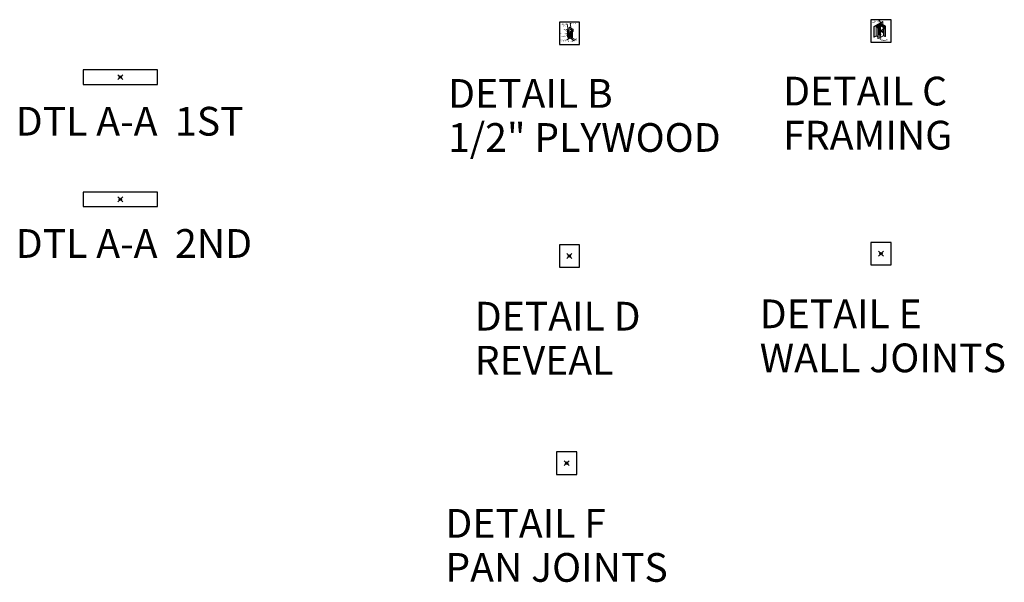
# Model space of a CAD drawing. Units: inches. Extents: x 2 to 891, y -14 to 291.
# Drawn here: x 480 to 891, y -14 to 221 of the extents above; entities that cross this region are included whole.
import ezdxf

# ---------------------------------------------------------------- set-up
doc = ezdxf.new("R2010")
doc.units = ezdxf.units.IN
doc.header["$LTSCALE"] = 0.375
doc.header["$MEASUREMENT"] = 0
doc.header["$PDMODE"] = 35
doc.header["$PDSIZE"] = -1.5
for name, color, linetype, lineweight in [('DIMENSION', 1, 'Continuous', 0), ('OBJECT', 7, 'Continuous', 0), ('TEXT', 7, 'Continuous', 0)]:
    doc.layers.add(name, color=color, linetype=linetype, lineweight=lineweight)
doc.layers.add('VPORT', color=5, linetype='Continuous', lineweight=30, plot=False)
doc.styles.add('DIM-DTL', font='arial.ttf', dxfattribs={"height": 0.3125})
doc.styles.add('DIM-REVEAL', font='arial.ttf', dxfattribs={"height": 0.3125})
doc.styles.get("Standard").update_dxf_attribs({"font": 'arial.ttf', "height": 0.078125})
doc.dimstyles.new('REVEAL Dimension STD', dxfattribs={"dimscale": 0, "dimtxt": 0.3125, "dimasz": 0.3125, "dimexe": 0.3125, "dimexo": 0.25, "dimgap": 0.046875, "dimtad": 0, "dimtoh": 1, "dimdec": 6, "dimrnd": 0.015625, "dimzin": 12, "dimdsep": 46, "dimlunit": 5, "dimtxsty": 'DIM-REVEAL', "dimcen": 0.3125, "dimclrd": 256, "dimclre": 256, "dimclrt": 256, "dimadec": 0, "dimazin": 0, "dimtfac": 1, "dimtdec": 6, "dimtofl": 0, "dimtmove": 0, "dimatfit": 1, "dimfxl": 1, "dimfrac": 1, "dimtolj": 1, "dimtzin": 0, "dimlwd": -1, "dimlwe": -1, "dimarcsym": 0})
doc.dimstyles.new('THRESHOLD Dimension STD', dxfattribs={"dimscale": 0, "dimtxt": 0.3125, "dimasz": 0.3125, "dimexe": 0.3125, "dimexo": 0.25, "dimgap": 0.046875, "dimtad": 0, "dimtoh": 1, "dimdec": 6, "dimrnd": 0.015625, "dimzin": 12, "dimdsep": 46, "dimlunit": 5, "dimtxsty": 'DIM-DTL', "dimcen": 0.3125, "dimclrd": 256, "dimclre": 256, "dimclrt": 256, "dimadec": 0, "dimazin": 0, "dimtfac": 1, "dimtdec": 6, "dimtofl": 0, "dimtmove": 0, "dimatfit": 1, "dimfxl": 1, "dimfrac": 1, "dimtolj": 1, "dimtzin": 0, "dimlwd": -1, "dimlwe": -1, "dimarcsym": 0})
doc.dimstyles.new('WALL SECTION Dimension STD', dxfattribs={"dimscale": 0, "dimtxt": 0.3125, "dimasz": 0.3125, "dimexe": 0.3125, "dimexo": 0.25, "dimgap": 0.046875, "dimtad": 0, "dimtoh": 1, "dimdec": 6, "dimrnd": 0.015625, "dimzin": 12, "dimdsep": 46, "dimlunit": 5, "dimtxsty": 'DIM-REVEAL', "dimcen": 0.3125, "dimclrd": 256, "dimclre": 256, "dimclrt": 256, "dimadec": 0, "dimazin": 0, "dimtfac": 1, "dimtdec": 6, "dimtofl": 0, "dimtmove": 0, "dimatfit": 1, "dimfxl": 1, "dimfrac": 1, "dimtolj": 1, "dimtzin": 0, "dimlwd": -1, "dimlwe": -1, "dimarcsym": 0})

# ---------------------------------------------------------------- blocks, each defined once
blk = doc.blocks.new('*D17')
at = {"layer": 'Defpoints', "color": 0, "transparency": 16777216}
for p in [(0.73, -2.36), (1.33, -2.01), (2.48, -2.67)]:
    blk.add_point(p, dxfattribs=at)
at = {"layer": 'DIMENSION', "transparency": 16777216}
for p, q in [((0.98, -2.5), (2.19, -3.2)), ((1.33, -3.33), (1.02, -3.33)), ((1.6, -3.18), (1.33, -3.33)), ((1.58, -2.15), (2.79, -2.85)), ((2.75, -2.51), (3.02, -2.36))]:
    blk.add_line(p, q, dxfattribs=at)
for points in [[(1.58, -3.13), (1.63, -3.22), (1.87, -3.02)], [(2.73, -2.47), (2.78, -2.56), (2.48, -2.67)]]:
    blk.add_solid(points, dxfattribs=at)
at = {"layer": 'DIMENSION', "transparency": 16777216, "insert": (0.31, -3.33), "char_height": 0.3125, "attachment_point": 5, "style": 'DIM-REVEAL'}
blk.add_mtext('\\A1;{\\H0.7x;\\S1/2;}" MIN.', dxfattribs=at)
blk = doc.blocks.new('FRAMING PERSPECTIVE')
at = {"layer": 'Defpoints'}
for p in [(-4.19, 4.68), (4.19, 4.68), (-4.19, -4.68), (4.19, -4.68)]:
    blk.add_point(p, dxfattribs=at)
at = {"layer": 'OBJECT', "extrusion": (0, 0.816497, 0.57735)}
for p, q in [((0.63, 3.92), (-2.99, 1.84)), ((-2.99, 1.84), (-2.99, -2.47)), ((-2.97, 1.82), (-2.99, 1.84)), ((-2.97, 1.82), (0.65, 3.91)), ((0.65, 3.91), (-2.97, 1.82)), ((-2.97, -2.49), (-2.97, 1.82)), ((-2.97, 1.82), (-2.97, 1.76)), ((-2.84, 1.75), (-2.97, 1.82)), ((-2.97, 1.76), (-2.84, 1.68)), ((0.78, 3.83), (-2.84, 1.75)), ((-1.97, 2.24), (-2.84, 1.75)), ((-2.84, 1.75), (-2.84, -2.56)), ((-2.84, 1.75), (-2.81, 1.73)), ((-2.84, 1.68), (-2.84, 1.75)), ((-2.81, 1.73), (-1.95, 2.23)), ((-2.81, -2.58), (-2.81, 1.73)), ((-1.97, 2.24), (-1.95, 2.23)), ((-1.95, 2.23), (-1.97, 2.22)), ((-1.97, -2.09), (-1.97, 2.22)), ((-1.97, 2.22), (-1.63, 1.63)), ((-1.95, 2.23), (-1.6, 1.64)), ((-0.41, 3.08), (-1.93, 2.2)), ((-1.93, 2.2), (-1.84, 2.25)), ((-1.79, 2.22), (-1.9, 2.15)), ((-1.79, 2.29), (-1.84, 2.25)), ((-1.84, 2.25), (-1.79, 2.22)), ((-1.79, 2.22), (-1.79, 2.29)), ((-1.79, 1.95), (-1.79, 2.22)), ((-1.76, 2.06), (-1.63, 2.13)), ((-1.76, 1.91), (-1.76, 2.06)), ((-1.7, 2.02), (-1.76, 2.06)), ((-1.57, 2.1), (-1.7, 2.02)), ((-1.7, 1.81), (-1.7, 2.02)), ((-1.63, 2.13), (-1.57, 2.1)), ((-1.6, 1.64), (-1.63, 1.63)), ((-1.63, 1.63), (-1.39, 0.88)), ((-1.6, 1.64), (-1.37, 0.89)), ((-1.57, 1.61), (-1.57, 2.41)), ((-1.57, 1.61), (-0.41, 2.28)), ((-0.41, 2.27), (-1.57, 1.6)), ((-0.41, 2.23), (-1.57, 1.56)), ((-1.57, 1.54), (-1.57, 2.1)), ((-0.48, 2.1), (-1.55, 1.48)), ((-1.48, 1.25), (-1.16, 1.06)), ((-1.16, 1.05), (-1.48, 1.24)), ((-1.46, 1.17), (-1.16, 0.99)), ((-1.38, 2.52), (-1.44, 2.49)), ((-1.44, 1.68), (-1.44, 2.49)), ((-1.37, 0.89), (-1.39, 0.88)), ((-1.39, 0.88), (-1.27, -0.18)), ((-1.38, 1.71), (-1.38, 2.52)), ((-1.37, 0.89), (-1.24, -0.19)), ((-1.16, 1.71), (-1.03, 1.78)), ((-1.16, -0.27), (-1.16, 1.71)), ((-1.1, 1.67), (-1.16, 1.71)), ((-0.97, 1.75), (-1.1, 1.67)), ((-1.1, -0.46), (-1.1, 1.67)), ((-1.03, 1.78), (-0.97, 1.75)), ((-0.97, 1.95), (-0.97, 2.76)), ((-0.97, -0.66), (-0.97, 1.75)), ((-0.45, 0.65), (-0.97, 0.95)), ((-0.97, 0.95), (-0.44, 0.65)), ((-0.97, 0.89), (-0.56, 0.65)), ((-0.78, 2.87), (-0.84, 2.83)), ((-0.84, 2.03), (-0.84, 2.83)), ((-0.78, 2.06), (-0.78, 2.87)), ((-0.51, 0.68), (-0.64, 0.6)), ((-0.64, -1.08), (-0.64, 0.6)), ((-0.64, 0.6), (-0.58, 0.57)), ((-0.6, 2.17), (-0.6, 2.97)), ((-0.58, 0.57), (-0.45, 0.65)), ((-0.58, -1.7), (-0.58, 0.57)), ((-0.45, 0.65), (-0.51, 0.68)), ((-0.45, 0.65), (-0.51, 0.61)), ((-0.51, 0.61), (-0.51, -1.72)), ((-0.51, 0.61), (-0.5, 0.61)), ((-0.5, 0.61), (-0.44, 0.65)), ((-0.5, 0.61), (-0.5, -1.72)), ((-0.49, 0.58), (-0.44, 0.6)), ((-0.49, -1.73), (-0.49, 0.58)), ((-0.45, 0.56), (-0.49, 0.58)), ((-0.48, 2.1), (-0.47, 0.66)), ((-0.26, 2.1), (-0.48, 2.1)), ((-0.41, 3.08), (-0.47, 3.05)), ((-0.47, 2.24), (-0.47, 3.05)), ((-0.45, 0.56), (-0.37, 0.6)), ((-0.45, 0.56), (-0.45, -2.84)), ((-0.44, 0.65), (-0.44, 0.6)), ((-0.44, 0.64), (-0.37, 0.6)), ((-0.41, 3.15), (-0.43, 3.13)), ((-0.43, 3.13), (1.65, 1.93)), ((-0.02, 2.53), (-0.43, 3.13)), ((-0.41, 3.15), (-0.28, 3.22)), ((1.67, 1.95), (-0.41, 3.15)), ((1.67, 1.95), (-0.41, 3.15)), ((-0.41, 3.08), (-0.41, 3.1)), ((-0.41, 2.28), (-0.41, 3.08)), ((-0.41, 2.28), (-0.41, 3.08)), ((-0.39, 3.07), (-0.41, 3.08)), ((-0.39, 3.07), (-0.41, 3.08)), ((-0.41, 2.28), (1.06, 1.43)), ((1.06, 1.42), (-0.41, 2.27)), ((-0.41, 2.23), (-0.41, 2.27)), ((1.02, 1.4), (-0.41, 2.23)), ((-0.37, -2.63), (-0.37, 0.6)), ((-0.35, 2.24), (-0.35, 3.01)), ((0.4, -0.24), (-0.31, 0.16)), ((0.78, 3.83), (-0.28, 3.22)), ((1.8, 2.02), (-0.28, 3.22)), ((-0.28, 3.22), (-0.25, 3.21)), ((0.43, -0.19), (-0.28, 0.22)), ((-0.24, 0.2), (-0.26, 2.1)), ((-0.26, 2.1), (0.99, 1.38)), ((-0.25, 3.21), (0.81, 3.82)), ((-0.25, 3.21), (-0.23, 3.22)), ((-0.25, 3.21), (1.8, 2.02)), ((-0.22, -1.15), (-0.24, 0.12)), ((1.83, 2.04), (-0.23, 3.22)), ((-0.22, 2.17), (-0.22, 2.82)), ((-0.2, 2.15), (-0.2, 2.78)), ((-0.14, 2.12), (-0.14, 2.7)), ((0.38, 2.36), (-0.02, 2.53)), ((-0.01, 2.04), (-0.01, 2.52)), ((1.27, 1.78), (0.38, 2.36)), ((0.41, 1.8), (0.41, 2.35)), ((0.46, 1.77), (0.46, 2.31)), ((0.6, 1.7), (0.6, 2.22)), ((0.65, 3.91), (0.63, 3.92)), ((0.78, 3.83), (0.65, 3.91)), ((0.78, 3.83), (0.81, 3.82)), ((0.81, 3.82), (0.81, 2.62)), ((0.99, 1.38), (1.02, 1.4)), ((0.99, 1.38), (0.99, -1.85)), ((1.01, 1.46), (1.01, 1.95)), ((1.02, 1.4), (1.02, -1.99)), ((1.04, 0.71), (1.39, 1.09)), ((1.04, -2.02), (1.04, 0.71)), ((1.06, 0.73), (1.06, 1.43)), ((1.06, 1.43), (1.06, 1.42)), ((1.06, 0.73), (1.06, 1.42)), ((1.07, 0.74), (1.07, 1.91)), ((1.07, 0.74), (1.07, 1.91)), ((1.12, 0.8), (1.12, 1.87)), ((1.26, 0.94), (1.26, 1.79)), ((1.39, 1.09), (1.27, 1.78)), ((1.67, 1.95), (1.65, 1.93)), ((1.65, 1.93), (1.65, -2.38)), ((1.8, 2.02), (1.67, 1.95)), ((1.67, 1.88), (1.8, 1.96)), ((1.67, -2.36), (1.67, 1.95)), ((1.67, 1.95), (1.67, 1.88)), ((1.76, -2.2), (1.76, 1.93)), ((1.8, 2.02), (1.83, 2.04)), ((1.8, 2.02), (1.8, -2.29)), ((1.8, 1.96), (1.8, 2.02)), ((1.83, -2.27), (1.83, 2.04)), ((-2.97, -2.49), (-2.99, -2.47)), ((-2.84, -2.35), (-2.97, -2.42)), ((-2.97, -2.49), (-2.97, -2.42)), ((-2.97, -2.42), (-2.84, -2.5)), ((-2.84, -2.56), (-2.97, -2.49)), ((-2.84, -2.5), (-2.84, -2.56)), ((-2.84, -2.56), (-2.81, -2.58)), ((-1.97, -2.09), (-2.81, -2.58)), ((-1.34, -2.46), (-1.97, -2.09)), ((-1.34, -0.13), (-1.34, -3.13)), ((-1.32, -0.15), (-1.34, -0.13)), ((-1.32, -3.14), (-1.34, -3.13)), ((-1.32, -3.08), (-1.32, -0.15)), ((-1.32, -3.14), (-1.32, -0.15)), ((-1.32, -0.15), (-1.19, -0.22)), ((-1.19, -3.15), (-1.32, -3.08)), ((-1.19, -3.15), (-1.32, -3.08)), ((-1.32, -3.08), (-1.32, -3.14)), ((-1.32, -3.14), (-1.19, -3.22)), ((-1.19, -3.15), (-1.19, -0.22)), ((-1.19, -0.22), (-1.13, -0.31)), ((-1.19, -3.22), (-1.19, -0.72)), ((-1.19, -0.72), (-1.17, -0.73)), ((-1.19, -3.22), (-1.19, -3.15)), ((-1.19, -3.22), (-1.17, -3.23)), ((-1.17, -3.23), (-1.17, -0.73)), ((-1.17, -0.73), (-0.8, -1.68)), ((-0.48, -2.84), (-1.17, -3.23)), ((-1.13, -0.82), (-1.13, -0.31)), ((-1.13, -0.41), (-0.72, -1.03)), ((-1.13, -0.44), (-0.77, -1)), ((-0.81, -1.67), (-0.51, -1.72)), ((-0.8, -1.68), (-0.48, -1.73)), ((-0.77, -1.67), (-0.77, -1)), ((-0.77, -1), (-0.64, -1.08)), ((-0.64, -1.08), (-0.58, -1.17)), ((-0.64, -1.7), (-0.64, -1.08)), ((-0.58, -1.7), (-0.58, -1.17)), ((-0.51, -1.72), (-0.48, -1.73)), ((-0.48, -1.73), (-0.48, -2.84)), ((-0.48, -2.82), (-0.45, -2.84)), ((-0.45, -2.84), (1.02, -1.99)), ((-0.37, -0.98), (-0.32, -1.02)), ((-0.32, -1.05), (-0.37, -1.08)), ((-0.32, -1.07), (-0.37, -1.1)), ((-0.37, -1.29), (-0.03, -1.48)), ((-0.12, -1.57), (-0.37, -1.42)), ((-0.37, -1.44), (-0.14, -1.58)), ((-0.25, -1.64), (-0.37, -1.57)), ((-0.37, -1.59), (-0.27, -1.65)), ((-0.27, -1.65), (-0.37, -1.71)), ((-0.27, -1.67), (-0.37, -1.73)), ((-0.37, -1.97), (-0.32, -2)), ((-0.37, -2.03), (-0.32, -2.06)), ((-0.32, -2.03), (-0.32, -1.7)), ((-0.31, -2.05), (-0.32, -2.06)), ((-0.32, -2.13), (-0.32, -2.06)), ((-0.31, -2.17), (-0.32, -2.18)), ((-0.31, -1.05), (-0.31, -1.03)), ((-0.31, -2.17), (-0.31, -2.17)), ((-0.3, -2.17), (-0.3, -2.15)), ((0.9, -1.99), (-0.29, -2.68)), ((-0.28, -2.17), (-0.28, -2.15)), ((-0.27, -1.65), (-0.25, -1.66)), ((-0.27, -1.67), (-0.27, -1.65)), ((-0.27, -1.67), (-0.26, -1.66)), ((-0.27, -2.17), (-0.27, -2.17)), ((-0.27, -2.17), (-0.26, -2.18)), ((-0.26, -2.13), (-0.26, -1.66)), ((-0.14, -1.58), (-0.25, -1.64)), ((-0.25, -1.66), (-0.14, -1.6)), ((-0.25, -1.66), (-0.25, -1.64)), ((-0.14, -1.59), (-0.13, -1.58)), ((-0.12, -1.59), (-0.14, -1.58)), ((-0.14, -1.6), (-0.14, -1.58)), ((-0.03, -1.52), (-0.12, -1.57)), ((-0.03, -1.54), (-0.12, -1.59)), ((-0.12, -1.59), (-0.12, -1.57)), ((-0.02, -1.52), (-0.02, -1.5)), ((0.51, -0.13), (0.49, -0.14)), ((0.52, -0.18), (0.51, -0.19)), ((0.55, -0.24), (0.54, -0.24)), ((0.59, -0.27), (0.58, -0.28)), ((1.02, -1.99), (1.04, -2)), ((1.65, -2.38), (1.04, -2.02)), ((1.67, -2.36), (1.65, -2.38)), ((1.76, -2.2), (1.67, -2.25)), ((1.8, -2.22), (1.67, -2.3)), ((1.67, -2.36), (1.8, -2.29)), ((1.67, -2.3), (1.67, -2.36)), ((1.8, -2.22), (1.76, -2.2)), ((1.8, -2.29), (1.8, -2.22)), ((1.8, -2.29), (1.83, -2.27))]:
    blk.add_line(p, q, dxfattribs=at)
at = {"layer": 'OBJECT'}
for centre, major_axis, ratio, start_param, end_param in [((-0.43, -1.91), (-0.12, 0), 0.57735, 3.926991, 4.221506), ((-0.43, -1.93), (0.12, 0), 0.57735, 0.785398, 1.079914), ((-0.29, -2.58), (-0.06, -0.104), 0.57735, 5.497787, 7.068583), ((-0.43, -1.91), (-0.12, 0), 0.57735, 2.148133, 2.786031), ((-0.43, -1.91), (-0.12, 0), 0.57735, 3.497154, 3.926991), ((-0.43, -1.93), (0.12, 0), 0.57735, 0.355562, 0.785398), ((-0.35, -1.03), (0.04, 0), 0.57735, 5.497787, 7.068583), ((-0.35, -1.05), (0.04, 0), 0.57735, 5.497787, 6.283185), ((-0.29, -2.04), (-0.0188, 0.0326), 0.57735, 0.785398, 1.570796), ((-0.29, -2.13), (0.0267, 0), 0.57735, 3.141593, 6.283185), ((-0.29, -2.17), (-0.0247, 0), 0.57735, 5.497787, 10.53269), ((-0.29, -2.18), (0.03, 0), 0.57735, 2.854836, 6.569942), ((-0.29, -2.17), (-0.0247, 0), 0.57735, 5.175274, 5.497787), ((-0.29, -2.17), (0.0217, 0), 0.57735, 3.141593, 6.283185), ((-0.29, -2.17), (0.00833, 0), 0.57735, 3.141593, 6.283185), ((-0.27, -1.57), (0.00999, 0), 0.57735, 0.785398, 2.65071), ((-0.27, -1.22), (0.032, 0.12), 0.317853, 3.842032, 5.403585), ((-0.27, -1.57), (0.00999, 0), 0.57735, 0.490883, 0.785398), ((-0.39, -1.15), (0.17, -0.001), 0.581061, 0.000646, 0.009889), ((-0.14, -1.49), (0.00999, 0), 0.57735, 0.785398, 2.65071), ((-0.14, -1.49), (0.00999, 0), 0.57735, 0.490883, 0.785398), ((-0.06, -1.5), (0.04, 0), 0.57735, 5.497787, 7.068583), ((-0.06, -1.52), (0.04, 0), 0.57735, 5.497787, 6.283185), ((0.54, -0.21), (-0.0408, 0.0707), 0.57735, 5.497787, 7.331508), ((0.55, -0.2), (0.0408, -0.0707), 0.57735, 2.356194, 3.141593), ((0.54, -0.21), (-0.0408, 0.0707), 0.57735, 1.929902, 5.497787), ((0.54, -0.21), (0.0167, -0.0289), 0.57735, 2.356194, 3.141593), ((0.54, -0.21), (0.0167, -0.0289), 0.57735, 0, 2.356194), ((0.55, -0.2), (0.0408, -0.0707), 0.57735, 0, 2.356194), ((0.9, -1.9), (0.06, 0.104), 0.57735, 3.926991, 5.497787)]:
    blk.add_ellipse(centre, major_axis=major_axis, ratio=ratio, start_param=start_param, end_param=end_param, dxfattribs=at)
for centre in [(-0.27, -1.57), (-0.14, -1.49)]:
    blk.add_ellipse(centre, major_axis=(0.00999, 0), ratio=0.57735, dxfattribs=at)
for points, knots in [([(-0.28, 0.22), (-0.29, 0.23), (-0.3, 0.23), (-0.33, 0.24), (-0.34, 0.24), (-0.36, 0.24), (-0.37, 0.24), (-0.37, 0.24)], [0.917485, 0.917485, 0.917485, 0.917485, 1.619756, 1.619756, 2.414285, 2.414285, 2.702502, 2.702502, 2.702502, 2.702502]), ([(-0.37, 0.17), (-0.37, 0.17), (-0.37, 0.17), (-0.37, 0.17), (-0.36, 0.17), (-0.35, 0.17), (-0.34, 0.17), (-0.33, 0.17), (-0.32, 0.17), (-0.32, 0.17), (-0.31, 0.17), (-0.31, 0.16)], [4.636066, 4.636066, 4.636066, 4.636066, 4.640805, 4.640805, 5.054549, 5.054549, 5.465148, 5.465148, 5.847847, 5.847847, 6.092185, 6.092185, 6.092185, 6.092185]), ([(-0.3, -2.16), (-0.3, -2.16), (-0.3, -2.16), (-0.31, -2.16), (-0.31, -2.16), (-0.31, -2.17), (-0.31, -2.17), (-0.31, -2.17), (-0.31, -2.17), (-0.31, -2.17)], [0.7790437, 0.7790437, 0.7790437, 0.7790437, 0.9041714, 0.9041714, 1.0674016, 1.0674016, 1.1579845, 1.1579845, 1.2369031, 1.2369031, 1.2369031, 1.2369031]), ([(-0.27, -2.17), (-0.27, -2.17), (-0.27, -2.17), (-0.27, -2.17), (-0.27, -2.16), (-0.28, -2.16), (-0.28, -2.16), (-0.28, -2.16), (-0.28, -2.16), (-0.28, -2.16)], [0, 0, 0, 0, 0.1360065, 0.1360065, 0.290284, 0.290284, 0.441242, 0.441242, 0.4580486, 0.4580486, 0.4580486, 0.4580486]), ([(0.4, -0.24), (0.4, -0.25), (0.41, -0.25), (0.43, -0.26), (0.44, -0.26), (0.47, -0.26), (0.49, -0.26), (0.52, -0.26), (0.53, -0.25), (0.54, -0.24), (0.54, -0.24), (0.54, -0.24)], [2.47743, 2.47743, 2.47743, 2.47743, 2.868588, 2.868588, 3.68883, 3.68883, 4.484668, 4.484668, 5.281505, 5.281505, 5.32809, 5.32809, 5.32809, 5.32809]), ([(0.51, -0.19), (0.51, -0.19), (0.51, -0.19), (0.5, -0.19), (0.5, -0.19), (0.49, -0.19), (0.48, -0.19), (0.47, -0.2), (0.46, -0.2), (0.45, -0.19), (0.44, -0.19), (0.44, -0.19), (0.43, -0.19), (0.43, -0.19)], [3.753605, 3.753605, 3.753605, 3.753605, 3.84136, 3.84136, 4.177046, 4.177046, 4.535455, 4.535455, 4.903965, 4.903965, 5.260576, 5.260576, 5.555033, 5.555033, 5.555033, 5.555033])]:
    blk.add_open_spline(points, degree=3, knots=knots, dxfattribs=at)
at = {"layer": 'TEXT', "char_height": 0.3125, "style": 'DIM-DTL'}
for s, insert, width, attachment_point in [('\\A1;STRAIGHT FLANGE\\PWHERE USED', (-1.08, 4.6), 3.6585, 3), ('\\A1;REVEAL FLANGE\\PWHERE USED', (0.03, -3.32), 3.7147, 1)]:
    blk.add_mtext(s, dxfattribs=dict(at, insert=insert, width=width, attachment_point=attachment_point))
at = {"layer": 'TEXT', "annotation_type": 0, "has_hookline": 1}
for points, hookline_direction, text_width in [([(1.03, 1.4), (-0.72, 4.44), (-1.03, 4.44)], 1, 2.93), ([(-0.43, -2.68), (-0.33, -3.48), (-0.01, -3.48)], 0, 3.53)]:
    blk.add_leader(points, dimstyle='THRESHOLD Dimension STD', override={"dimscale": 1}, dxfattribs=dict(at, hookline_direction=hookline_direction, text_width=text_width))
blk = doc.blocks.new('WALL SECTION DTL')
at = {"layer": 'Defpoints'}
for p in [(-4.1873186, 4.6831925), (4.1873186, 4.6831925), (-4.1873186, -4.6831925), (4.1873186, -4.6831925)]:
    blk.add_point(p, dxfattribs=at)
at = {"layer": 'DIMENSION'}
blk.add_line((-0.3872202, -1.7142773), (0.9768607, -2.5018298), dxfattribs=at)
at = {"layer": 'OBJECT'}
for p, q in [((-0.7926307, -1.47309), (-0.7926307, 1.2496418)), ((-0.6676307, 1.4661482), (-0.0868397, 1.801468)), ((-0.5426307, 1.2496418), (0.6229784, 0.5766771)), ((-0.5247628, -0.6144473), (-0.018258, 0.0160242)), ((-0.5091743, -0.6054473), (-0.0083483, 0.0179556)), ((-0.0243397, 2.5090501), (0.1006603, 2.5812189)), ((-0.0243397, 2.5090501), (1.4570118, 1.6026279)), ((-0.0243397, 1.9097212), (-0.0243397, 2.5090501)), ((-0.018258, 0.0160242), (0.6887208, 0.1538158)), ((0.1006603, 2.5812189), (1.5820118, 1.6747967)), ((1.333307, 1.0025511), (0.1352649, 1.6942411)), ((0.6887208, 0.1538158), (0.6887208, 0.3432196)), ((0.6887208, 0.1538158), (0.7043093, 0.1628158)), ((0.7043093, 0.2817829), (0.7043093, -0.1934237)), ((0.7198978, 0.2907829), (0.7198978, -0.7714403)), ((0.7718593, 0.3207829), (0.7718593, -1.2233961)), ((0.8137208, 0.5597259), (1.3945118, 0.8950457)), ((0.8227208, 0.5441375), (1.3755048, 0.8632875)), ((0.8317208, 0.528549), (1.4125118, 0.8638688)), ((0.8498016, 0.3657829), (1.2828143, 0.6157829)), ((0.8498016, 0.3657829), (0.8498016, -2.2865123)), ((1.2828143, 0.1904269), (0.8498016, -0.5595731)), ((0.8617208, 0.4765875), (1.4136819, 0.7952624)), ((0.9580547, 0.4282829), (0.9580547, -2.2240123)), ((1.0663079, 0.4907829), (1.0663079, -2.1615123)), ((1.1745611, 0.5532829), (1.1745611, -2.0990123)), ((1.2828143, 0.6157829), (1.2828143, -2.0365123)), ((1.3347758, 0.5736141), (1.3347758, -2.0065123)), ((1.3972758, 0.6818672), (1.4570118, 0.7163558)), ((1.4570118, 1.6026279), (1.5820118, 1.6747967)), ((1.4570118, 1.0032989), (1.4570118, 1.6026279)), ((1.4750118, 1.0032989), (1.4750118, 1.6130202)), ((1.4930118, 1.0032989), (1.4930118, 1.6234125)), ((1.5386819, 1.0117687), (1.5386819, 1.6497802)), ((1.5820118, 0.9328622), (1.5820118, 1.6747967)), ((-0.7926307, -1.47309), (-0.5863849, -1.5992895)), ((-0.5863849, -1.5992895), (-0.5247628, -0.6144473)), ((-0.5863849, -1.5992895), (-0.5707964, -1.5902895)), ((-0.5707964, -1.5902895), (-0.5091743, -0.6054473)), ((-0.5707964, -1.5902895), (-0.3464965, -1.7275361)), ((-0.3464965, -1.7275361), (-0.1821007, -0.8722186)), ((-0.3464965, -1.7275361), (-0.330908, -1.7185361)), ((-0.330908, -1.7185361), (-0.1665122, -0.8632186)), ((-0.330908, -1.7185361), (-0.0985965, -1.8606849)), ((-0.1821007, -0.8722186), (0.2580543, -0.3722144)), ((-0.1665122, -0.8632186), (0.2698968, -0.3674697)), ((-0.0985965, -1.8606849), (0.1314219, -1.155562)), ((-0.0985965, -1.8606849), (-0.046635, -1.8306849)), ((-0.046635, -1.8306849), (0.1833834, -1.125562)), ((-0.046635, -1.8306849), (0.2178396, -1.9925139)), ((0.1314219, -1.155562), (0.4438228, -0.8529692)), ((0.1833834, -1.125562), (0.4740181, -0.8440521)), ((0.2178396, -1.9925139), (0.3016437, -1.5500487)), ((0.2178396, -1.9925139), (0.2957819, -1.9475139)), ((0.2580543, -0.3722144), (0.7043093, -0.1934237)), ((0.2957819, -1.9475139), (0.379586, -1.5050487)), ((0.2957819, -1.9475139), (0.8498016, -2.2865123)), ((0.3016437, -1.5500487), (0.5736925, -1.2726452)), ((0.379586, -1.5050487), (0.6183998, -1.2615344)), ((0.4438228, -0.8529692), (0.7198978, -0.7714403)), ((0.5736925, -1.2726452), (0.7718593, -1.2233961)), ((0.7043093, -0.1934237), (0.7198978, -0.1844237)), ((0.7198978, -0.7714403), (0.7718593, -0.7414403)), ((0.7718593, -1.2233961), (0.8498016, -1.1783961)), ((1.2828143, -0.0126432), (0.8498016, -0.7626432)), ((1.2828143, -0.2157133), (0.8498016, -0.9657133)), ((1.2828143, -0.9905842), (0.8498016, -1.7405842)), ((1.2828143, -1.1936543), (0.8498016, -1.9436543)), ((1.2828143, -1.3967243), (0.8498016, -2.1467243)), ((0.8498016, -2.2865123), (1.3347758, -2.0065123))]:
    blk.add_line(p, q, dxfattribs=at)
for centre, radius, start, end in [((-0.5426307, 1.2496418), 0.25, 120, 180), ((-0.1493397, 1.9097212), 0.125, 300, 0), ((0.9387208, 0.3432196), 0.25, 120, 180), ((0.9818698, 0.3144076), 0.2794713, 124.712889642, 186.703842055), ((0.9984379, 0.3049622), 0.2789008, 126.709969308, 182.914173836), ((0.9587795, 0.3167916), 0.1869629, 121.274147857, 178.776774831), ((1.4597758, 0.5736141), 0.125, 120, 180), ((1.3040048, 1.0194687), 0.1717697, 294.598372357, 354.598372357), ((1.3320118, 1.0032989), 0.125, 300, 0), ((1.333307, 1.0025511), 0.1597065, 299.731712936, 0.268287064), ((1.2886819, 1.0117687), 0.25, 300, 0), ((1.3320118, 0.9328622), 0.25, 300, 0)]:
    blk.add_arc(centre, radius, start, end, dxfattribs=at)
at = {"layer": 'TEXT', "char_height": 0.3125, "style": 'DIM-REVEAL'}
for s, insert, width, attachment_point in [('PLYWOOD', (0.7348226, 4.1913617), 3.28125, 1), ('\\A1;GELCOAT FINISH\\P(COLOR)', (-1.3065944, 3.9594451), 2.606429864, 3), ('BARRIER COAT', (-1.3065944, 1.6984323), 2.624571466, 3), ('FIBERGLASS SKIN LAMINATE', (-1.3065944, -0.0323244), 3.079874263, 3), ('FIBERGLASS\\PLAMINATE', (-1.3065944, -2.6000673), 3.5, 3)]:
    blk.add_mtext(s, dxfattribs=dict(at, insert=insert, width=width, attachment_point=attachment_point))
at = {"layer": 'DIMENSION'}
dim = blk.add_linear_dim(base=(2.481793, -2.668743), p1=(0.7268607, -2.3574922), p2=(1.3347758, -2.0065123), angle=30, text='{\\H0.7x;\\S1/2;}" MIN.', dimstyle='REVEAL Dimension STD', override={"dimscale": 1, "dimpost": '"'}, dxfattribs=at)
dim.commit()
dim.dimension.update_dxf_attribs({"geometry": '*D17', "text_midpoint": (0.3135285, -3.3322444), "dimtype": 161})
at = {"layer": 'TEXT', "annotation_type": 0, "has_hookline": 1}
for points, hookline_direction, text_width in [([(-0.3831754, 0.441118), (-0.9472194, 3.8031951), (-1.2597194, 3.8031951)], 1, 2.0542718), ([(-0.1570545, -0.56261), (-0.9472194, 1.5421823), (-1.2597194, 1.5421823)], 1, 1.9031378), ([(1.0873396, 0.0368077), (0.3754476, 4.0351117), (0.6879476, 4.0351117)], 0, 2.1747101), ([(-0.0754452, -1.1145769), (-0.9472194, -0.1885744), (-1.2597194, -0.1885744)], 1, 2.6828956), ([(1.3231529, -1.5434951), (-0.9472194, -2.7563173), (-1.2597194, -2.7563173)], 1, 2.6828956)]:
    blk.add_leader(points, dimstyle='WALL SECTION Dimension STD', override={"dimscale": 1}, dxfattribs=dict(at, hookline_direction=hookline_direction, text_width=text_width))
at = {"layer": 'TEXT'}
blk.add_leader([(0.1651459, -1.5546231), (-0.9472194, -2.7563173)], dimstyle='WALL SECTION Dimension STD', override={"dimscale": 1}, dxfattribs=at)

msp = doc.modelspace()

# ---------------------------------------------------------------- linework, layer by layer
at = {"layer": 'Defpoints'}
for p in [(705.39, 219.99), (713.77, 219.99), (705.39, 210.63), (713.77, 210.63)]:
    msp.add_point(p, dxfattribs=at)
at = {"layer": 'VPORT'}
for points in [[(705.39, 210.63), (713.77, 210.63), (713.77, 219.99), (705.39, 219.99)], [(835.57, 211.62), (843.95, 211.62), (843.95, 220.98), (835.57, 220.98)], [(506.46, 193.98), (537.54, 193.98), (537.54, 200.05), (506.46, 200.05)], [(506.46, 142.92), (537.54, 142.92), (537.54, 149), (506.46, 149)], [(835.57, 118.58), (843.95, 118.58), (843.95, 127.95), (835.57, 127.95)], [(705.39, 117.59), (713.77, 117.59), (713.77, 126.96), (705.39, 126.96)], [(704.26, 31.05), (712.64, 31.05), (712.64, 40.42), (704.26, 40.42)]]:
    msp.add_lwpolyline(points, close=True, dxfattribs=at)
at = {"layer": 'VPORT', "color": 2}
for p in [(709.58, 215.31), (839.76, 216.3), (522, 197.02), (522, 145.96), (839.76, 123.26), (709.58, 122.27), (708.45, 35.74)]:
    msp.add_point(p, dxfattribs=at)

# ---------------------------------------------------------------- block references
at = {"lineweight": 0}
for name, p in [('WALL SECTION DTL', (709.58, 215.31)), ('FRAMING PERSPECTIVE', (839.76, 216.3))]:
    msp.add_blockref(name, p, dxfattribs=at)

# ---------------------------------------------------------------- texts
at = {"layer": 'VPORT'}
for s, p in [('DETAIL B', (658.9, 184.18)), ('DETAIL C', (798.89, 185.17)), ('DTL A-A  1ST', (478.31, 172.57)), ('1/2" PLYWOOD', (658.9, 165.78)), ('FRAMING', (798.89, 166.76)), ('DTL A-A  2ND', (478.31, 121.51)), ('DETAIL D', (670.04, 91.14)), ('DETAIL E', (789.08, 92.13)), ('REVEAL', (670.04, 72.74)), ('WALL JOINTS', (789.08, 73.73)), ('DETAIL F', (657.77, 4.61)), ('PAN JOINTS', (657.77, -13.8))]:
    msp.add_text(s, height=12, dxfattribs=at).set_placement(p)

doc.saveas('drawing.dxf')
